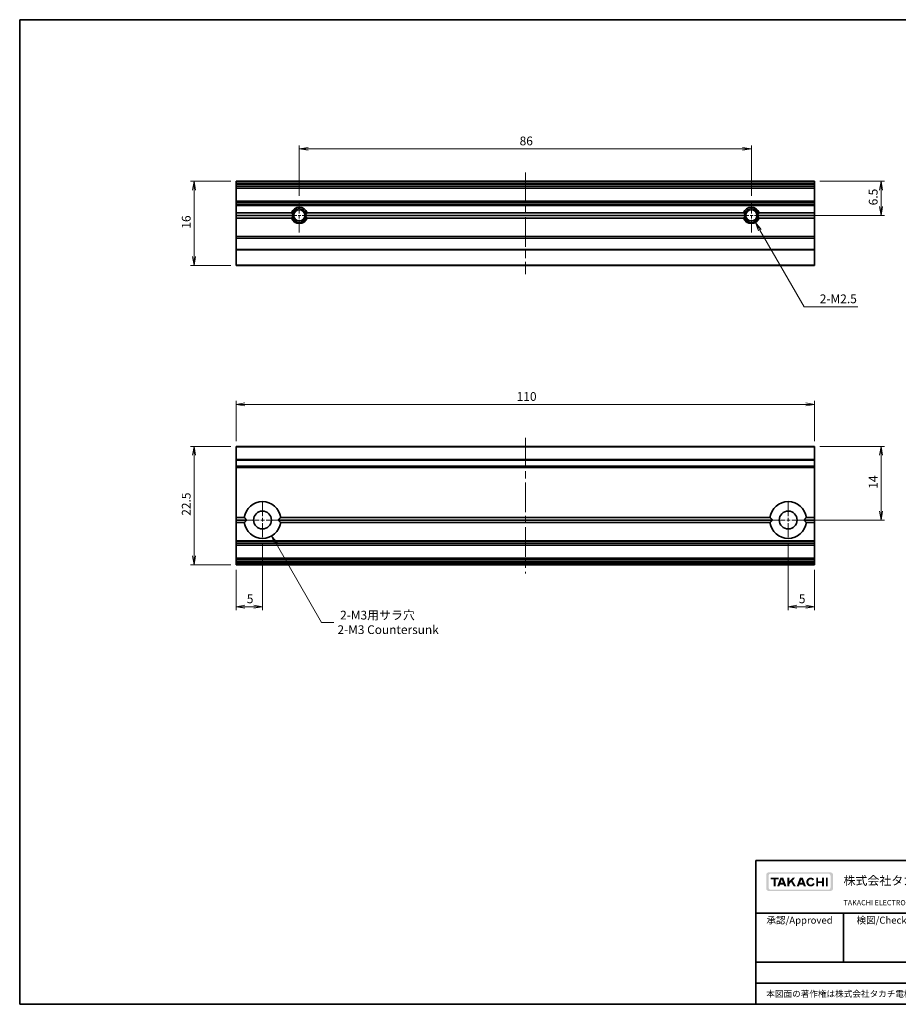
# Model space of a CAD drawing. Units: millimetres. Extents: x 308 to 7080, y 132 to 1537.
# Drawn here: x 4444 to 4611, y 132 to 319 of the extents above; entities that cross this region are included whole.
import ezdxf
from ezdxf.enums import TextEntityAlignment as Align

# ---------------------------------------------------------------- set-up
doc = ezdxf.new("R2010")
doc.units = ezdxf.units.MM
doc.linetypes.add('CHAIN', pattern=[0.35429999999999995, 0.2362, -0.0295, 0.0591, -0.0295])
for name, color, linetype, lineweight in [('Border (ISO)', 7, 'Continuous', 35), ('Center Mark (ISO)', 131, 'Continuous', 18), ('Centerline (ISO)', 131, 'Continuous', 18), ('Dimension (ISO)', 7, 'Continuous', 18), ('Dimension (ISO) @ 1', 7, 'Continuous', 18), ('Hatch (ISO)', 1, 'Continuous', 18), ('Title (ISO)', 7, 'Continuous', 35), ('Visible (ISO)', 7, 'Continuous', 35), ('Visible Narrow (ISO)', 7, 'Continuous', 25)]:
    doc.layers.add(name, color=color, linetype=linetype, lineweight=lineweight)
doc.styles.add('Note Text (TK)', font='MS PGothic.ttf')
doc.styles.add('文字スタイル40', font='MS PGothic.ttf')
doc.styles.add('文字スタイル67', font='arial.ttf')
doc.dimstyles.new('Default - Method 1b (TK)', dxfattribs={"dimscale": 2.5, "dimtxt": 2.5, "dimasz": 2.5, "dimexe": 1, "dimexo": 1.499999999999999, "dimgap": 1, "dimtad": 1, "dimrnd": 1e-08, "dimdsep": 46, "dimtxsty": 'Note Text (TK)', "dimblk": 'OPEN', "dimcen": 0.09, "dimdle": 5, "dimclrd": 100, "dimclre": 100, "dimclrt": 7, "dimadec": 1, "dimazin": 1, "dimtfac": 1, "dimtmove": 0, "dimatfit": 3, "dimldrblk": 'OPEN', "dimfxl": 1, "dimtolj": 1, "dimlwd": -1, "dimlwe": -1, "dimarcsym": 0})

# ---------------------------------------------------------------- blocks, each defined once
blk = doc.blocks.new('図面枠 tk図枠')
at = {"layer": 'Border (ISO)'}
for p, q in [((14.49999999999999, 289), (405.4999999999999, 289)), ((14.49999999999999, 289), (14.50000000000001, 8.000000000000007)), ((14.50000000000001, 8.000000000000007), (405.4999999999999, 8.000000000000007))]:
    blk.add_line(p, q, dxfattribs=at)
blk = doc.blocks.new('表題欄 tk表題欄')
at = {"layer": 'Hatch (ISO)'}
h = blk.add_hatch(color=256, dxfattribs=at)
edge = h.paths.add_edge_path(flags=0)
edge.add_arc((95.444849922821, 237.346881026017), 0.5958259999999996, 269.9999999999897, 360)
edge.add_line((96.040675922821, 237.3468810260171), (96.04067592282095, 240.7585970260168))
edge.add_arc((95.44484992282096, 240.7585970260169), 0.5958259999999996, 0, 90.0000000000068)
edge.add_line((95.44484992282091, 241.3544230260169), (79.00658192282103, 241.3544230260169))
edge.add_arc((79.00658192282103, 240.7585970260169), 0.5958259999999996, 90, 180)
edge.add_line((78.41075592282102, 240.7585970260168), (78.41075592282081, 237.3468810260171))
edge.add_arc((79.00658192282081, 237.3468810260168), 0.5958259999999996, 180, 270.0000000000205)
edge.add_line((79.00658192282103, 236.7510550260168), (95.44484992282091, 236.751055026017))
edge = h.paths.add_edge_path()
edge.add_line((77.70882392282107, 241.0034570260169), (77.70882392282107, 237.1020210260171))
edge.add_arc((78.41075592282097, 237.102021026017), 0.7019319999998935, 180, 270.000000000008)
edge.add_line((78.41075592282105, 236.4000890260172), (96.04067592282101, 236.4000890260172))
edge.add_arc((96.040675922821, 237.102021026017), 0.7019319999998921, 270, 360)
edge.add_line((96.7426079228209, 237.1020210260171), (96.74260792282098, 241.0034570260169))
edge.add_arc((96.04067592282107, 241.003457026017), 0.7019319999998921, 0, 90.00000000000873)
edge.add_line((96.04067592282095, 241.705389026017), (78.41075592282105, 241.7053890260169))
edge.add_arc((78.41075592282105, 241.0034570260169), 0.7019319999999984, 90.00000000000072, 180)
for points in [[(78.94128592282102, 240.1954190260171), (78.94128592282102, 239.7056990260171), (79.79013392282097, 239.7056990260171), (79.79013392282097, 237.7060090260171), (80.37779792282102, 237.7060090260171), (80.37779792282102, 239.7056990260171), (81.22664592282104, 239.7056990260171), (81.22664592282104, 240.1954190260171)], [(85.55355153134052, 237.7060090260171), (84.81294043548178, 238.9396854897348), (84.28739592282106, 238.3724785432585), (84.28739592282106, 237.7060090260171), (83.76502792282103, 237.7060090260171), (83.76502792282103, 240.1954190260171), (84.28739592282106, 240.1954190260171), (84.28739592282106, 239.1472136578642), (85.2586086041826, 240.1954190260171), (85.97643794456017, 240.1954190260171), (85.18872726044239, 239.3452627384302), (86.172817922821, 237.7060090260171)], [(91.96090243223207, 240.1954190260171), (91.96090243223207, 237.7060090260171), (92.4791894322321, 237.7060090260171), (92.4791894322321, 238.7058540260171), (93.63819343223211, 238.7058540260171), (93.63819343223211, 237.7060090260171), (94.15648043223207, 237.7060090260171), (94.15648043223207, 240.1954190260171), (93.63819343223211, 240.1954190260171), (93.63819343223211, 239.195574026017), (92.4791894322321, 239.195574026017), (92.4791894322321, 240.1954190260171)], [(94.71149643223212, 240.1954190260171), (94.71149643223212, 237.7060090260171), (95.2338644322322, 237.7060090260171), (95.2338644322322, 240.1954190260171)]]:
    blk.add_hatch(color=256, dxfattribs=at).paths.add_polyline_path(points)
h = blk.add_hatch(color=256, dxfattribs=at)
h.paths.add_polyline_path([(82.45967999495221, 238.7589070260171), (81.8218998506899, 238.7589070260171), (82.14078992282104, 239.627313026017)], flags=0)
h.paths.add_polyline_path([(82.64850318183746, 238.2447010260171), (81.63307666380464, 238.2447010260171), (81.43526189659153, 237.7060090260171), (80.81854592282102, 237.7060090260171), (81.73268992282102, 240.1954190260171), (82.54888992282102, 240.1954190260171), (83.46303392282098, 237.7060090260171), (82.84631794905052, 237.7060090260171)])
h = blk.add_hatch(color=256, dxfattribs=at)
h.paths.add_polyline_path([(87.39654585068993, 238.7589070260171), (88.03432599495216, 238.7589070260171), (87.71543592282107, 239.627313026017)], flags=0)
h.paths.add_polyline_path([(87.00990789659151, 237.7060090260171), (87.20772266380467, 238.2447010260171), (88.22314918183736, 238.2447010260171), (88.42096394905047, 237.7060090260171), (89.03767992282091, 237.7060090260171), (88.123535922821, 240.1954190260171), (87.30733592282104, 240.1954190260171), (86.39319192282105, 237.7060090260171)])
h = blk.add_hatch(color=256, dxfattribs=at)
edge = h.paths.add_edge_path()
edge.add_arc((90.39257192282079, 238.9507140260171), 1.273272000000011, 38.55054079078439, 336.5820184016556)
edge.add_line((91.56096443223191, 238.4446700260172), (91.04202846323602, 238.6694270587604))
edge.add_ellipse((90.392571922821, 238.9507140260171), major_axis=(0, -0.7998759999999119), ratio=0.8673469387756529, start_angle=128.5505407907963, end_angle=426.582018401653, ccw=False)
edge.add_line((90.96328818027123, 239.4055047731898), (91.38834540645578, 239.7442231660233))
at = {"layer": 'Title (ISO)'}
for p, q in [((74.70882392282105, 245.052739026017), (255.7088239228211, 245.052739026017)), ((74.70882392282105, 204.052739026017), (74.70882392282105, 245.052739026017)), ((149.7088239228211, 245.052739026017), (149.7088239228211, 210.052739026017)), ((230.7088239228211, 245.052739026017), (230.7088239228211, 210.052739026017)), ((255.7088239228211, 245.052739026017), (255.7088239228211, 204.052739026017)), ((243.2088239228211, 240.552739026017), (251.2088239228211, 241.552739026017)), ((243.2088239228211, 240.552739026017), (243.2088239228211, 236.552739026017)), ((251.2088239228211, 235.552739026017), (251.2088239228211, 241.552739026017)), ((243.2088239228211, 236.552739026017), (251.2088239228211, 235.552739026017)), ((230.7088239228211, 232.052739026017), (255.7088239228211, 232.052739026017)), ((74.70882392282105, 230.052739026017), (230.7088239228211, 230.0527390260171)), ((99.70882392282105, 230.052739026017), (99.70882392282108, 216.052739026017)), ((124.708823922821, 230.052739026017), (124.708823922821, 216.052739026017)), ((230.7088239228211, 221.052739026017), (255.7088239228211, 221.052739026017)), ((74.70882392282105, 216.052739026017), (230.7088239228211, 216.052739026017)), ((255.7088239228211, 210.052739026017), (74.70882392282105, 210.052739026017)), ((74.70882392282105, 204.052739026017), (255.7088239228211, 204.052739026017))]:
    blk.add_line(p, q, dxfattribs=at)
at = {"layer": 'Title (ISO)', "color": 4, "linetype": 'CHAIN', "lineweight": 18, "ltscale": 8.889559745788574}
blk.add_line((238.2088239228211, 242.5527390260171), (238.2088239228211, 234.552739026017), dxfattribs=at)
at = {"layer": 'Title (ISO)', "color": 4, "linetype": 'CHAIN', "lineweight": 18, "ltscale": 20.00163269042969}
blk.add_line((252.2088239228211, 238.552739026017), (234.2088239228211, 238.552739026017), dxfattribs=at)
at = {"layer": 'Title (ISO)'}
for radius in [3, 2]:
    blk.add_circle((238.2088239228211, 238.5527390260171), radius, dxfattribs=at)
at = {"layer": 'Title (ISO)', "color": 1, "char_height": 2.000000029802322, "line_spacing_factor": 1.5, "style": 'Note Text (TK)'}
for s, insert, attachment_point in [('\\fＭＳ Ｐゴシック|b0|i0;{\\H2.0000;品名/Title}', (151.708823922821, 243.052739026017), 4), ('\\fＭＳ Ｐゴシック|b0|i0;{\\H2.0000;尺度/Scale}', (232.7088239228211, 230.052739026017), 4), ('\\fＭＳ Ｐゴシック|b0|i0;{\\H2.0000;承認/Approved}', (87.20882392282105, 228.052739026017), 5), ('\\fＭＳ Ｐゴシック|b0|i0;{\\H2.0000;検図/Checked}', (112.208823922821, 228.0527390260171), 5), ('\\fＭＳ Ｐゴシック|b0|i0;{\\H2.0000;製図/Created}', (137.208823922821, 228.052739026017), 5), ('\\fＭＳ Ｐゴシック|b0|i0;{\\H2.0000;ページ/Page}', (232.7088239228211, 219.052739026017), 4), ('\\fＭＳ Ｐゴシック|b0|i0;{\\H2.0000;作成日/Date}', (151.708823922821, 213.052739026017), 4)]:
    blk.add_mtext(s, dxfattribs=dict(at, insert=insert, attachment_point=attachment_point))
at = {"layer": 'Title (ISO)', "color": 7, "line_spacing_factor": 1.5, "style": 'Note Text (TK)'}
for s, insert, char_height, attachment_point in [('株式会社タカチ電機工業', (99.74260792282095, 239.052739026017), 2.5, 4), ('\\fArial|b0|i0;{\\H1.4986;TAKACHI ELECTRONICS ENCLOSURE CO., LTD.}', (99.74260792282095, 233.052739026017), 1.49859994649887, 4), ('\\fＭＳ Ｐゴシック|b0|i0;{\\H2.0000;/}', (243.2088239228211, 213.5527390260171), 2.000000029802322, 5), ('\\fＭＳ Ｐゴシック|b0|i0;{\\H1.8000;本図面の著作権は株式会社タカチ電機工業に帰属します。 / Copyright (C)\xa0 TAKACHI ELECTRONICS ENCLOSURE CO., LTD. All Rights Reserved.}', (77.70882392282107, 207.052739026017), 1.800000071525573, 4)]:
    blk.add_mtext(s, dxfattribs=dict(at, insert=insert, char_height=char_height, attachment_point=attachment_point))
at = {"layer": 'Title (ISO)', "color": 7}
for tag, p, height, style in [('<品名>_001', (157.524164831912, 236.7388185714716), 2.5, 'Note Text (TK)'), ('<Title>_001', (157.708823922821, 231.5520568828656), 2.000000029802322, '文字スタイル67'), ('<型番>_001', (157.6576875571527, 219.9930798731327), 3.000000119209289, '文字スタイル40'), ('作成日_001', (175.8664943773665, 211.7814322078352), 2.5, 'Note Text (TK)'), ('<ページ_No.>_001', (237.9488807410029, 212.302739026017), 2.5, 'Note Text (TK)'), ('<総ページ数>_001', (246.7926307410029, 212.302739026017), 2.5, 'Note Text (TK)')]:
    blk.add_attdef(tag, p, '', height=height, dxfattribs=dict(at, style=style))
at = {"layer": 'Title (ISO)', "color": 7, "style": 'Note Text (TK)'}
for tag, p in [('<尺度>', (243.2088239228211, 224.552739026017)), ('<部品サイズ>', (112.208823922821, 213.052739026017))]:
    blk.add_attdef(tag, text='', height=2.5, dxfattribs=at).set_placement(p, align=Align.MIDDLE_CENTER)
blk = doc.blocks.new('_Open')
at = {"color": 0, "linetype": 'ByBlock', "lineweight": -2}
for p, q in [((-1, 0.1666666666666666), (0, 0)), ((-1, -0.1666666666666666), (0, 0)), ((0, 0), (-1, 0))]:
    blk.add_line(p, q, dxfattribs=at)
blk = doc.blocks.new('*D66')
at = {"layer": 'Defpoints', "color": 0}
for p in [(4594.832338314648, 245.9546401470484), (4484.832338314649, 237.9546401470484), (4594.832338314648, 237.9546401470484)]:
    blk.add_point(p, dxfattribs=at)
at = {"layer": 'Dimension (ISO)', "color": 100}
for p, q in [((4484.832338314649, 238.9546401470484), (4484.832338314649, 246.6213068137151)), ((4486.499004981316, 245.9546401470484), (4593.165671647982, 245.9546401470484)), ((4594.832338314648, 238.9546401470484), (4594.832338314648, 246.6213068137151))]:
    blk.add_line(p, q, dxfattribs=at)
at = {"layer": 'Dimension (ISO)', "color": 100, "xscale": 1.666666666666666, "yscale": 1.666666666666666, "zscale": 1.666666666666666, "rotation": 180}
blk.add_blockref('_Open', (4484.832338314649, 245.9546401470484), dxfattribs=at)
at = {"layer": 'Dimension (ISO)', "color": 100, "xscale": 1.666666666666666, "yscale": 1.666666666666666, "zscale": 1.666666666666666}
blk.add_blockref('_Open', (4594.832338314648, 245.9546401470484), dxfattribs=at)
at = {"layer": 'Dimension (ISO)', "color": 7, "insert": (4538.184611041922, 247.4546401470484), "char_height": 1.666666666666666, "attachment_point": 4, "style": 'Note Text (TK)'}
blk.add_mtext('\\A1;110', dxfattribs=at)
blk = doc.blocks.new('*D67')
at = {"layer": 'Defpoints', "color": 0}
for p in [(4484.83233831465, 237.9546401470485), (4476.832338314649, 215.4546401470486), (4484.83233831465, 215.4546401470486)]:
    blk.add_point(p, dxfattribs=at)
at = {"layer": 'Dimension (ISO)', "color": 100}
for p, q in [((4483.832338314651, 237.9546401470485), (4476.165671647982, 237.9546401470485)), ((4476.832338314649, 236.2879734803819), (4476.832338314649, 217.1213068137152)), ((4483.832338314651, 215.4546401470486), (4476.165671647982, 215.4546401470486))]:
    blk.add_line(p, q, dxfattribs=at)
at = {"layer": 'Dimension (ISO)', "color": 100, "xscale": 1.666666666666666, "yscale": 1.666666666666666, "zscale": 1.666666666666666}
for p, rotation in [((4476.832338314649, 237.9546401470485), 90), ((4476.832338314649, 215.4546401470486), 270)]:
    blk.add_blockref('_Open', p, dxfattribs=dict(at, rotation=rotation))
at = {"layer": 'Dimension (ISO)', "color": 7, "insert": (4475.332338314649, 224.7633522682606), "char_height": 1.666666666666666, "attachment_point": 4, "rotation": 90, "style": 'Note Text (TK)'}
blk.add_mtext('\\A1;22.5', dxfattribs=at)
blk = doc.blocks.new('*D68')
at = {"layer": 'Defpoints', "color": 0}
for p in [(4489.832338314649, 220.5879734803816), (4484.832338314649, 215.4546401470484), (4484.832338314649, 207.4546401470484)]:
    blk.add_point(p, dxfattribs=at)
at = {"layer": 'Dimension (ISO)', "color": 100}
for p, q in [((4489.832338314649, 219.5879734803817), (4489.832338314649, 206.7879734803818)), ((4484.832338314649, 214.4546401470484), (4484.832338314649, 206.7879734803818)), ((4488.165671647982, 207.4546401470484), (4486.499004981316, 207.4546401470484))]:
    blk.add_line(p, q, dxfattribs=at)
at = {"layer": 'Dimension (ISO)', "color": 100, "xscale": 1.666666666666666, "yscale": 1.666666666666666, "zscale": 1.666666666666666, "rotation": 180}
blk.add_blockref('_Open', (4484.832338314649, 207.4546401470484), dxfattribs=at)
at = {"layer": 'Dimension (ISO)', "color": 100, "xscale": 1.666666666666666, "yscale": 1.666666666666666, "zscale": 1.666666666666666}
blk.add_blockref('_Open', (4489.832338314649, 207.4546401470484), dxfattribs=at)
at = {"layer": 'Dimension (ISO)', "color": 7, "insert": (4486.849383769194, 208.9546401470484), "char_height": 1.666666666666666, "attachment_point": 4, "style": 'Note Text (TK)'}
blk.add_mtext('\\A1;5', dxfattribs=at)
blk = doc.blocks.new('*D69')
at = {"layer": 'Defpoints', "color": 0}
for p in [(4589.832338314649, 220.5879734803816), (4594.832338314648, 215.4546401470484), (4594.832338314648, 207.4546401470484)]:
    blk.add_point(p, dxfattribs=at)
at = {"layer": 'Dimension (ISO)', "color": 100}
for p, q in [((4589.832338314649, 219.5879734803817), (4589.832338314649, 206.7879734803818)), ((4594.832338314648, 214.4546401470484), (4594.832338314648, 206.7879734803818)), ((4591.499004981316, 207.4546401470484), (4593.165671647982, 207.4546401470484))]:
    blk.add_line(p, q, dxfattribs=at)
at = {"layer": 'Dimension (ISO)', "color": 100, "xscale": 1.666666666666666, "yscale": 1.666666666666666, "zscale": 1.666666666666666, "rotation": 180}
blk.add_blockref('_Open', (4589.832338314649, 207.4546401470484), dxfattribs=at)
at = {"layer": 'Dimension (ISO)', "color": 100, "xscale": 1.666666666666666, "yscale": 1.666666666666666, "zscale": 1.666666666666666}
blk.add_blockref('_Open', (4594.832338314648, 207.4546401470484), dxfattribs=at)
at = {"layer": 'Dimension (ISO)', "color": 7, "insert": (4591.849383769194, 208.9546401470484), "char_height": 1.666666666666666, "attachment_point": 4, "style": 'Note Text (TK)'}
blk.add_mtext('\\A1;5', dxfattribs=at)
blk = doc.blocks.new('*D70')
at = {"layer": 'Defpoints', "color": 0}
for p in [(4594.832338314651, 237.9546401470485), (4593.199004981317, 223.9546401470486), (4607.499004981316, 223.9546401470486)]:
    blk.add_point(p, dxfattribs=at)
at = {"layer": 'Dimension (ISO)', "color": 100}
for p, q in [((4595.83233831465, 237.9546401470485), (4608.165671647983, 237.9546401470485)), ((4607.499004981316, 236.2879734803819), (4607.499004981316, 225.6213068137152)), ((4594.199004981318, 223.9546401470486), (4608.165671647983, 223.9546401470486))]:
    blk.add_line(p, q, dxfattribs=at)
at = {"layer": 'Dimension (ISO)', "color": 100, "xscale": 1.666666666666666, "yscale": 1.666666666666666, "zscale": 1.666666666666666}
for p, rotation in [((4607.499004981316, 237.9546401470485), 90), ((4607.499004981316, 223.9546401470486), 270)]:
    blk.add_blockref('_Open', p, dxfattribs=dict(at, rotation=rotation))
at = {"layer": 'Dimension (ISO)', "color": 7, "insert": (4605.999004981315, 229.9082386318969), "char_height": 1.666666666666666, "attachment_point": 4, "rotation": 90, "style": 'Note Text (TK)'}
blk.add_mtext('\\A1;14', dxfattribs=at)
blk = doc.blocks.new('*D71')
at = {"layer": 'Defpoints', "color": 0}
for p in [(4489.832338314646, 223.9546401470486), (4491.582338314648, 220.9235512338036)]:
    blk.add_point(p, dxfattribs=at)
at = {"layer": 'Dimension (ISO)', "color": 100}
for p, q in [((4501.07802215111, 204.47654437646), (4492.415671647981, 219.48017556083)), ((4503.430226047945, 204.4765443764597), (4501.07802215111, 204.47654437646))]:
    blk.add_line(p, q, dxfattribs=at)
at = {"layer": 'Dimension (ISO)', "color": 100, "xscale": 1.666666666666666, "yscale": 1.666666666666666, "zscale": 1.666666666666666, "rotation": 120.0000000000305}
blk.add_blockref('_Open', (4491.582338314648, 220.9235512338036), dxfattribs=at)
at = {"layer": 'Dimension (ISO)', "color": 7, "insert": (4504.096892714612, 204.4765443764597), "char_height": 1.666666666666666, "attachment_point": 4, "style": 'Note Text (TK)'}
blk.add_mtext('\\A1; \\fＭＳ Ｐゴシック|b0|i0;{\\H1.6600;2-M3用サラ穴\\P}\\fＭＳ Ｐゴシック|b0|i0;{\\H1.6600;2-M3 Countersunk}', dxfattribs=at)
blk = doc.blocks.new('*D56')
at = {"layer": 'Defpoints', "color": 0}
for p in [(4582.832338314664, 294.5731324229014), (4496.832338314663, 284.6296324229015), (4582.832338314664, 284.6296324229015)]:
    blk.add_point(p, dxfattribs=at)
at = {"layer": 'Dimension (ISO)', "color": 100}
for p, q in [((4496.832338314663, 285.6296324229015), (4496.832338314663, 295.2397990895681)), ((4498.49900498133, 294.5731324229014), (4581.165671647997, 294.5731324229014)), ((4582.832338314664, 285.6296324229015), (4582.832338314664, 295.2397990895681))]:
    blk.add_line(p, q, dxfattribs=at)
at = {"layer": 'Dimension (ISO)', "color": 100, "xscale": 1.666666666666666, "yscale": 1.666666666666666, "zscale": 1.666666666666666, "rotation": 180}
blk.add_blockref('_Open', (4496.832338314663, 294.5731324229014), dxfattribs=at)
at = {"layer": 'Dimension (ISO)', "color": 100, "xscale": 1.666666666666666, "yscale": 1.666666666666666, "zscale": 1.666666666666666}
blk.add_blockref('_Open', (4582.832338314664, 294.5731324229014), dxfattribs=at)
at = {"layer": 'Dimension (ISO)', "color": 7, "insert": (4538.743323163148, 296.0731324229014), "char_height": 1.666666666666666, "attachment_point": 4, "style": 'Note Text (TK)'}
blk.add_mtext('\\A1;86', dxfattribs=at)
blk = doc.blocks.new('*D57')
at = {"layer": 'Defpoints', "color": 0}
for p in [(4484.832338314665, 288.406465756235), (4476.832338314649, 272.4064657562363), (4484.832338314665, 272.4064657562363)]:
    blk.add_point(p, dxfattribs=at)
at = {"layer": 'Dimension (ISO)', "color": 100}
for p, q in [((4483.832338314665, 288.406465756235), (4476.165671647982, 288.4064657562349)), ((4476.832338314649, 286.7397990895682), (4476.832338314649, 274.073132422903)), ((4483.832338314665, 272.4064657562363), (4476.165671647982, 272.4064657562363))]:
    blk.add_line(p, q, dxfattribs=at)
at = {"layer": 'Dimension (ISO)', "color": 100, "xscale": 1.666666666666666, "yscale": 1.666666666666666, "zscale": 1.666666666666666}
for p, rotation in [((4476.832338314649, 288.4064657562349), 90), ((4476.832338314649, 272.4064657562363), 270)]:
    blk.add_blockref('_Open', p, dxfattribs=dict(at, rotation=rotation))
at = {"layer": 'Dimension (ISO)', "color": 7, "insert": (4475.332338314649, 279.3884733319929), "char_height": 1.666666666666666, "attachment_point": 4, "rotation": 90, "style": 'Note Text (TK)'}
blk.add_mtext('\\A1;16', dxfattribs=at)
blk = doc.blocks.new('*D58')
at = {"layer": 'Defpoints', "color": 0}
for p in [(4594.832338314665, 288.406465756235), (4585.555504981331, 281.906465756235), (4607.49900498133, 281.906465756235)]:
    blk.add_point(p, dxfattribs=at)
at = {"layer": 'Dimension (ISO)', "color": 100}
for p, q in [((4595.832338314665, 288.406465756235), (4608.165671647998, 288.406465756235)), ((4607.49900498133, 286.7397990895683), (4607.49900498133, 283.5731324229016)), ((4586.555504981332, 281.906465756235), (4608.165671647998, 281.906465756235))]:
    blk.add_line(p, q, dxfattribs=at)
at = {"layer": 'Dimension (ISO)', "color": 100, "xscale": 1.666666666666666, "yscale": 1.666666666666666, "zscale": 1.666666666666666}
for p, rotation in [((4607.49900498133, 288.406465756235), 90), ((4607.49900498133, 281.906465756235), 270)]:
    blk.add_blockref('_Open', p, dxfattribs=dict(at, rotation=rotation))
at = {"layer": 'Dimension (ISO)', "color": 7, "insert": (4605.999004981329, 283.8259733319924), "char_height": 1.666666666666666, "attachment_point": 4, "rotation": 90, "style": 'Note Text (TK)'}
blk.add_mtext('\\A1;6.5', dxfattribs=at)
blk = doc.blocks.new('*D65')
at = {"layer": 'Defpoints', "color": 0}
for p in [(4582.832338314664, 281.9064657562342), (4583.610588314662, 280.5584972152442)]:
    blk.add_point(p, dxfattribs=at)
at = {"layer": 'Dimension (ISO)', "color": 100}
for p, q in [((4592.85941884884, 264.539052819445), (4584.443921647996, 279.1151215422701)), ((4603.078390253013, 264.5390528194452), (4592.85941884884, 264.539052819445))]:
    blk.add_line(p, q, dxfattribs=at)
at = {"layer": 'Dimension (ISO)', "color": 100, "xscale": 1.666666666666666, "yscale": 1.666666666666666, "zscale": 1.666666666666666, "rotation": 119.9999999999852}
blk.add_blockref('_Open', (4583.610588314662, 280.5584972152442), dxfattribs=at)
at = {"layer": 'Dimension (ISO)', "color": 7, "insert": (4595.322708434831, 266.0390528194453), "char_height": 1.666666666666666, "attachment_point": 4, "style": 'Note Text (TK)'}
blk.add_mtext('\\A1; \\fＭＳ Ｐゴシック|b0|i0;2-M2.5', dxfattribs=at)

msp = doc.modelspace()

# ---------------------------------------------------------------- linework, layer by layer
at = {"layer": 'Center Mark (ISO)', "linetype": 'CHAIN', "ltscale": 10.09494113922119}
for p, q in [((4496.832338314663, 284.6296324229015), (4496.832338314663, 278.5731324229014)), ((4582.832338314664, 284.6296324229015), (4582.832338314664, 278.5731324229014))]:
    msp.add_line(p, q, dxfattribs=at)
at = {"layer": 'Center Mark (ISO)', "linetype": 'CHAIN', "ltscale": 9.077908515930176}
for p, q in [((4499.55550498133, 281.9064657562348), (4494.109171647997, 281.9064657562348)), ((4585.55550498133, 281.9064657562348), (4580.109171647996, 281.9064657562348))]:
    msp.add_line(p, q, dxfattribs=at)
at = {"layer": 'Center Mark (ISO)', "linetype": 'CHAIN', "ltscale": 11.22309494018554}
for p, q in [((4489.832338314649, 227.3213068137152), (4489.832338314649, 220.5879734803816)), ((4589.832338314649, 227.3213068137152), (4589.832338314649, 220.5879734803816)), ((4493.199004981316, 223.9546401470484), (4486.465671647982, 223.9546401470484)), ((4593.199004981316, 223.9546401470484), (4586.465671647982, 223.9546401470484))]:
    msp.add_line(p, q, dxfattribs=at)
at = {"layer": 'Centerline (ISO)', "linetype": 'CHAIN', "ltscale": 23.99096870422363}
for p, q in [((4539.832338314663, 290.0731324229018), (4539.832338314663, 270.7397990895692)), ((4539.832338314648, 239.6213068137154), (4539.832338314648, 213.7879734803819))]:
    msp.add_line(p, q, dxfattribs=at)
at = {"layer": 'Visible (ISO)'}
for p, q in [((4484.832338314663, 288.4064657562348), (4484.832338314663, 288.1064657562351)), ((4484.832338314663, 288.4064657562348), (4594.832338314663, 288.4064657562348)), ((4484.832338314663, 288.0307298249468), (4484.832338314663, 288.1064657562351)), ((4484.832338314663, 288.0307298249468), (4484.832338314663, 287.818597790591)), ((4484.832338314663, 287.4943337218788), (4484.832338314663, 287.818597790591)), ((4484.832338314663, 287.4943337218788), (4484.832338314663, 287.4064657562349)), ((4484.832338314663, 287.1064657562347), (4484.832338314663, 287.4064657562349)), ((4484.832338314663, 287.4064657562349), (4594.832338314663, 287.4064657562349)), ((4484.832338314663, 284.7064657562346), (4484.832338314663, 287.1064657562347)), ((4594.832338314663, 288.1064657562351), (4594.832338314663, 288.4064657562348)), ((4594.832338314663, 288.1064657562351), (4594.832338314663, 288.0307298249472)), ((4594.832338314663, 287.818597790591), (4594.832338314663, 288.0307298249472)), ((4594.832338314663, 287.818597790591), (4594.832338314663, 287.4943337218788)), ((4594.832338314663, 287.4064657562349), (4594.832338314663, 287.4943337218793)), ((4594.832338314663, 287.4064657562349), (4594.832338314663, 287.1064657562347)), ((4594.832338314663, 287.1064657562347), (4594.832338314663, 284.7064657562346)), ((4484.832338314663, 284.4064657562348), (4484.832338314663, 284.7064657562346)), ((4484.832338314663, 284.4064657562348), (4484.832338314663, 284.318597790591)), ((4484.832338314663, 284.4064657562348), (4594.832338314663, 284.4064657562348)), ((4484.832338314663, 283.9943337218792), (4484.832338314663, 284.318597790591)), ((4484.832338314663, 283.9943337218792), (4484.832338314663, 283.782201687523)), ((4484.832338314663, 282.4064657562353), (4484.832338314663, 283.782201687523)), ((4594.832338314663, 284.7064657562346), (4594.832338314663, 284.4064657562348)), ((4594.832338314663, 284.318597790591), (4594.832338314663, 284.4064657562348)), ((4594.832338314663, 284.318597790591), (4594.832338314663, 283.9943337218792)), ((4594.832338314663, 283.782201687523), (4594.832338314663, 283.9943337218792)), ((4594.832338314663, 283.782201687523), (4594.832338314663, 282.4064657562353)), ((4484.832338314663, 282.4064657562353), (4495.358332802461, 282.4064657562353)), ((4484.832338314663, 281.9064657562348), (4484.832338314663, 282.4064657562353)), ((4484.832338314663, 281.9064657562348), (4495.775838314663, 281.9064657562348)), ((4484.832338314663, 281.4064657562349), (4484.832338314663, 281.9064657562348)), ((4484.832338314663, 281.4064657562349), (4495.358332802461, 281.4064657562353)), ((4484.832338314663, 277.9064657562348), (4484.832338314663, 281.4064657562349)), ((4497.888838314663, 281.9064657562348), (4581.775838314663, 281.9064657562348)), ((4498.306343826864, 282.4064657562353), (4581.358332802461, 282.4064657562353)), ((4498.306343826864, 281.4064657562353), (4581.358332802461, 281.4064657562353)), ((4583.888838314662, 281.9064657562348), (4594.832338314663, 281.9064657562348)), ((4584.306343826864, 282.4064657562353), (4594.832338314663, 282.4064657562353)), ((4584.306343826864, 281.4064657562353), (4594.832338314663, 281.4064657562353)), ((4594.832338314663, 282.4064657562353), (4594.832338314663, 281.9064657562348)), ((4594.832338314663, 281.9064657562348), (4594.832338314663, 281.4064657562353)), ((4594.832338314663, 281.4064657562353), (4594.832338314663, 277.9064657562353)), ((4484.832338314663, 277.9064657562367), (4484.832338314663, 277.606465756237)), ((4484.832338314663, 277.9064657562367), (4594.832338314663, 277.9064657562367)), ((4484.832338314663, 275.478875743273), (4484.832338314663, 277.606465756237)), ((4594.832338314663, 277.606465756237), (4594.832338314663, 277.9064657562367)), ((4594.832338314663, 277.606465756237), (4594.832338314663, 275.478875743273)), ((4484.832338314663, 275.478875743273), (4484.832338314663, 275.3508388633404)), ((4594.832338314663, 275.3508388633404), (4594.832338314663, 275.478875743273)), ((4484.832338314663, 272.478428876303), (4484.832338314663, 275.3508388633404)), ((4594.832338314663, 275.3508388633404), (4594.832338314663, 272.4784288763035)), ((4484.832338314663, 272.4784288763035), (4484.832338314663, 272.4064657562362)), ((4484.832338314663, 272.4064657562362), (4594.832338314663, 272.4064657562362)), ((4594.832338314663, 272.4064657562362), (4594.832338314663, 272.4784288763035)), ((4484.832338314649, 237.9546401470484), (4484.832338314649, 237.9082844029681)), ((4484.832338314649, 237.9546401470484), (4594.832338314648, 237.9546401470484)), ((4594.832338314648, 237.9082844029681), (4594.832338314648, 237.9546401470484)), ((4484.832338314649, 235.5146094137713), (4484.832338314649, 237.9082844029681)), ((4594.832338314648, 237.9082844029681), (4594.832338314648, 235.5146094137708)), ((4484.832338314649, 235.5146094137708), (4484.832338314649, 235.3609651578513)), ((4484.832338314649, 234.2546401470486), (4484.832338314649, 235.3609651578518)), ((4484.832338314649, 234.2546401470486), (4484.832338314649, 233.9546401470484)), ((4594.832338314648, 235.3609651578513), (4594.832338314648, 235.5146094137708)), ((4594.832338314648, 235.3609651578513), (4594.832338314648, 234.2546401470486)), ((4594.832338314648, 233.9546401470484), (4594.832338314648, 234.2546401470486)), ((4484.832338314649, 224.4546401470484), (4484.832338314649, 233.9546401470484)), ((4484.832338314649, 233.9546401470484), (4594.832338314648, 233.9546401470484)), ((4594.832338314648, 233.9546401470484), (4594.832338314648, 224.4546401470484)), ((4484.832338314649, 224.4546401470484), (4486.368236699511, 224.4546401470484)), ((4484.832338314649, 223.9546401470484), (4484.832338314649, 224.4546401470484)), ((4484.832338314649, 223.9546401470484), (4486.832338314648, 223.9546401470484)), ((4484.832338314649, 223.4546401470484), (4484.832338314649, 223.9546401470484)), ((4484.832338314649, 223.4546401470484), (4486.368236699511, 223.4546401470484)), ((4484.832338314649, 220.0789042157603), (4484.832338314649, 223.4546401470484)), ((4492.832338314649, 223.9546401470484), (4586.832338314649, 223.9546401470484)), ((4493.296439929787, 224.4546401470484), (4586.36823669951, 224.4546401470484)), ((4493.296439929787, 223.4546401470484), (4586.36823669951, 223.4546401470484)), ((4592.832338314649, 223.9546401470484), (4594.832338314648, 223.9546401470484)), ((4593.296439929787, 224.4546401470484), (4594.832338314648, 224.4546401470484)), ((4593.296439929787, 223.4546401470484), (4594.832338314648, 223.4546401470484)), ((4594.832338314648, 224.4546401470484), (4594.832338314648, 223.9546401470484)), ((4594.832338314648, 223.9546401470484), (4594.832338314648, 223.4546401470484)), ((4594.832338314648, 223.4546401470484), (4594.832338314648, 220.0789042157603)), ((4484.832338314649, 220.0789042157603), (4484.832338314649, 219.8667721814045)), ((4484.832338314649, 219.5425081126924), (4484.832338314649, 219.8667721814045)), ((4484.832338314649, 219.5425081126924), (4484.832338314649, 219.4546401470484)), ((4484.832338314649, 219.1546401470482), (4484.832338314649, 219.4546401470484)), ((4484.832338314649, 219.4546401470484), (4594.832338314648, 219.4546401470484)), ((4594.832338314648, 219.8667721814045), (4594.832338314648, 220.0789042157603)), ((4594.832338314648, 219.8667721814045), (4594.832338314648, 219.5425081126924)), ((4594.832338314648, 219.4546401470484), (4594.832338314648, 219.5425081126924)), ((4594.832338314648, 219.4546401470484), (4594.832338314648, 219.1546401470482)), ((4484.832338314649, 216.7546401470486), (4484.832338314649, 219.1546401470482)), ((4594.832338314648, 219.1546401470482), (4594.832338314648, 216.7546401470486)), ((4484.832338314649, 216.4546401470484), (4484.832338314649, 216.7546401470486)), ((4484.832338314649, 216.4546401470484), (4484.832338314649, 216.3667721814045)), ((4484.832338314649, 216.4546401470484), (4594.832338314648, 216.4546401470484)), ((4484.832338314649, 216.0425081126923), (4484.832338314649, 216.3667721814045)), ((4484.832338314649, 216.0425081126923), (4484.832338314649, 215.8303760783365)), ((4484.832338314649, 215.7546401470486), (4484.832338314649, 215.8303760783365)), ((4484.832338314649, 215.7546401470486), (4484.832338314649, 215.4546401470484)), ((4484.832338314649, 215.4546401470484), (4594.832338314648, 215.4546401470484)), ((4594.832338314648, 216.7546401470486), (4594.832338314648, 216.4546401470484)), ((4594.832338314648, 216.3667721814045), (4594.832338314648, 216.4546401470484)), ((4594.832338314648, 216.3667721814045), (4594.832338314648, 216.0425081126923)), ((4594.832338314648, 215.8303760783365), (4594.832338314648, 216.0425081126923)), ((4594.832338314648, 215.8303760783365), (4594.832338314648, 215.7546401470486)), ((4594.832338314648, 215.4546401470484), (4594.832338314648, 215.7546401470486))]:
    msp.add_line(p, q, dxfattribs=at)
for centre in [(4489.832338314649, 223.9546401470484), (4589.832338314649, 223.9546401470484)]:
    msp.add_circle(centre, 1.7, dxfattribs=at)
for centre, radius, start, end in [((4496.832338314663, 281.9064657562348), 1.5565, 18.73754036918778, 161.2624596308122), ((4496.832338314663, 281.9064657562348), 1.056499999999999, 0, 180), ((4582.832338314664, 281.9064657562353), 1.5565, 18.73754036918778, 161.2624596308122), ((4582.832338314664, 281.9064657562348), 1.056499999999999, 0, 180), ((4496.832338314663, 281.9064657562348), 1.5565, 198.7375403691878, 341.2624596308122), ((4496.832338314663, 281.9064657562348), 1.056499999999999, 180, 0), ((4582.832338314664, 281.9064657562353), 1.5565, 198.7375403691878, 341.2624596308122), ((4582.832338314664, 281.9064657562348), 1.056499999999999, 180, 0), ((4489.832338314649, 223.9546401470484), 3.5, 8.213210701752093, 171.7867892982479), ((4589.832338314649, 223.9546401470484), 3.5, 8.213210701752093, 171.7867892982479), ((4489.832338314649, 223.9546401470484), 3.5, 188.213210701752, 351.7867892982479), ((4589.832338314649, 223.9546401470484), 3.5, 188.213210701752, 351.7867892982479)]:
    msp.add_arc(centre, radius, start, end, dxfattribs=at)
for points in [[(4495.358332802461, 282.4064657562353), (4495.567085558563, 282.1152185123356), (4495.775838314663, 281.9064657562348)], [(4495.775838314663, 281.9064657562348), (4495.567085558563, 281.6977130001342), (4495.358332802461, 281.4064657562349)], [(4497.888838314663, 281.9064657562348), (4498.097591070764, 282.1152185123356), (4498.306343826864, 282.4064657562353)], [(4498.306343826864, 281.4064657562349), (4498.097591070764, 281.6977130001342), (4497.888838314663, 281.9064657562348)], [(4581.358332802461, 282.4064657562353), (4581.567085558563, 282.115218512336), (4581.775838314663, 281.9064657562348)], [(4581.775838314663, 281.9064657562348), (4581.567085558563, 281.6977130001342), (4581.358332802461, 281.4064657562353)], [(4583.888838314662, 281.9064657562348), (4584.097591070764, 282.115218512336), (4584.306343826864, 282.4064657562353)], [(4584.306343826864, 281.4064657562353), (4584.097591070764, 281.6977130001342), (4583.888838314662, 281.9064657562348)], [(4486.832338314648, 223.9546401470484), (4486.600287507079, 224.1866909546175), (4486.368236699511, 224.4546401470484)], [(4486.368236699511, 223.4546401470484), (4486.600287507079, 223.7225893394798), (4486.832338314648, 223.9546401470484)], [(4493.296439929787, 224.4546401470484), (4493.064389122217, 224.1866909546175), (4492.832338314649, 223.9546401470484)], [(4492.832338314649, 223.9546401470484), (4493.064389122217, 223.7225893394798), (4493.296439929787, 223.4546401470484)], [(4586.832338314649, 223.9546401470484), (4586.60028750708, 224.1866909546175), (4586.36823669951, 224.4546401470484)], [(4586.36823669951, 223.4546401470484), (4586.60028750708, 223.7225893394798), (4586.832338314649, 223.9546401470484)], [(4593.296439929787, 224.4546401470484), (4593.064389122218, 224.1866909546175), (4592.832338314649, 223.9546401470484)], [(4592.832338314649, 223.9546401470484), (4593.064389122218, 223.7225893394798), (4593.296439929787, 223.4546401470484)]]:
    msp.add_open_spline(points, degree=2, dxfattribs=at)
at = {"layer": 'Visible Narrow (ISO)'}
for p, q in [((4484.832338314663, 288.1064657562351), (4594.832338314663, 288.1064657562351)), ((4484.832338314663, 288.0307298249468), (4594.832338314663, 288.0307298249472)), ((4484.832338314663, 287.818597790591), (4594.832338314663, 287.818597790591)), ((4484.832338314663, 287.4943337218788), (4594.832338314663, 287.4943337218788)), ((4484.832338314663, 287.1064657562347), (4594.832338314663, 287.1064657562347)), ((4484.832338314663, 284.7064657562346), (4594.832338314663, 284.7064657562346)), ((4484.832338314663, 284.318597790591), (4594.832338314663, 284.318597790591)), ((4484.832338314663, 283.9943337218792), (4594.832338314663, 283.9943337218792)), ((4484.832338314663, 283.782201687523), (4594.832338314663, 283.782201687523)), ((4484.832338314663, 277.606465756237), (4594.832338314663, 277.606465756237)), ((4484.832338314663, 275.478875743273), (4594.832338314663, 275.478875743273)), ((4484.832338314663, 275.3508388633404), (4594.832338314663, 275.3508388633404)), ((4484.832338314663, 272.478428876303), (4594.832338314663, 272.4784288763035)), ((4484.832338314649, 237.9082844029681), (4594.832338314648, 237.9082844029681)), ((4484.832338314649, 235.5146094137713), (4594.832338314648, 235.5146094137708)), ((4484.832338314649, 235.3609651578518), (4594.832338314648, 235.3609651578513)), ((4484.832338314649, 234.2546401470486), (4594.832338314648, 234.2546401470486)), ((4484.832338314649, 220.0789042157603), (4594.832338314648, 220.0789042157603)), ((4484.832338314649, 219.8667721814045), (4594.832338314648, 219.8667721814045)), ((4484.832338314649, 219.5425081126924), (4594.832338314648, 219.5425081126924)), ((4484.832338314649, 219.1546401470482), (4594.832338314648, 219.1546401470482)), ((4484.832338314649, 216.7546401470486), (4594.832338314648, 216.7546401470486)), ((4484.832338314649, 216.3667721814045), (4594.832338314648, 216.3667721814045)), ((4484.832338314649, 216.0425081126923), (4594.832338314648, 216.0425081126923)), ((4484.832338314649, 215.8303760783365), (4594.832338314648, 215.8303760783365)), ((4484.832338314649, 215.7546401470486), (4594.832338314648, 215.7546401470486))]:
    msp.add_line(p, q, dxfattribs=at)
for centre, radius, start, end in [((4496.832338314663, 281.9064657562348), 1.299999999999999, 10.79570572084308, 169.2042942791569), ((4582.832338314664, 281.9064657562348), 1.299999999999999, 10.79570572084308, 169.2042942791569), ((4496.832338314663, 281.9064657562348), 1.300000000000386, 169.2042942791345, 180), ((4496.832338314663, 281.9064657562348), 1.299999999999999, 180, 190.7957057208431), ((4496.832338314663, 281.9064657562348), 1.299999999999999, 190.7957057208431, 349.2042942791569), ((4496.832338314663, 281.9064657562348), 1.300000000000386, 0, 10.79570572086548), ((4496.832338314663, 281.9064657562348), 1.299999999999999, 349.2042942791569, 0), ((4582.832338314664, 281.9064657562348), 1.300000000000386, 169.2042942791345, 180), ((4582.832338314664, 281.9064657562348), 1.299999999999999, 180, 190.7957057208431), ((4582.832338314664, 281.9064657562348), 1.299999999999994, 190.7957057208431, 349.2042942791569), ((4582.832338314664, 281.9064657562348), 1.300000000000386, 0, 10.79570572086548), ((4582.832338314664, 281.9064657562348), 1.299999999999999, 349.2042942791569, 0)]:
    msp.add_arc(centre, radius, start, end, dxfattribs=at)

# ---------------------------------------------------------------- block references
at = {"xscale": 0.6666666666666666, "yscale": 0.6666666666666666, "zscale": 0.6666666666666666}
msp.add_blockref('図面枠 tk図枠', (4433.991429806716, 126.4791993900372), dxfattribs=at)
ref = msp.add_blockref('表題欄 tk表題欄', (4533.852213858168, -4.222626627307334), dxfattribs=dict(xscale=0.6666666666666666, yscale=0.6666666666666666, zscale=0.6666666666666666))
ref.add_attrib('<品名>_001', 'フレーム', (4638.86832374611, 153.579578177916), dxfattribs={"layer": 'Title (ISO)', "color": 7, "height": 1.666666666666666, "style": 'Note Text (TK)'})
ref.add_attrib('<尺度>_001', '1.5:1', (4693.78025556429, 144.6458660567038), dxfattribs={"layer": 'Title (ISO)', "color": 7, "height": 1.666666666666666, "style": 'Note Text (TK)'})
ref.add_attrib('作成日_001', '2022/11/16', (4650.935558594595, 136.9649948445827), dxfattribs={"layer": 'Title (ISO)', "color": 7, "height": 1.666666666666666, "style": 'Note Text (TK)'})
ref.add_attrib('<Title>_001', 'Panel support frame', (4638.847728121992, 150.3195813745062), dxfattribs={"layer": 'Title (ISO)', "color": 7, "height": 1.333333353201548, "style": '文字スタイル67'})
ref.add_attrib('<ページ_No.>_001', '4', (4692.38063435217, 137.3125327233708), dxfattribs={"layer": 'Title (ISO)', "color": 7, "height": 1.666666666666666, "style": 'Note Text (TK)'})
ref.add_attrib('<総ページ数>_001', '7', (4698.38063435217, 137.3125327233708), dxfattribs={"layer": 'Title (ISO)', "color": 7, "height": 1.666666666666666, "style": 'Note Text (TK)'})

# ---------------------------------------------------------------- dimensions: what is measured, and where the dimension line sits
at = {"layer": 'Dimension (ISO) @ 1', "color": 100}
for base, p1, p2, angle, picture, middle in [((4582.832338314664, 294.5731324229014), (4496.832338314663, 284.6296324229015), (4582.832338314664, 284.6296324229015), 180, '*D56', (4539.832338314663, 294.5731324229014)), ((4476.832338314649, 272.4064657562363), (4484.832338314663, 288.4064657562348), (4484.832338314663, 272.4064657562362), 270, '*D57', (4476.832338314649, 280.4064657562353)), ((4607.49900498133, 281.906465756235), (4594.832338314663, 288.4064657562348), (4585.55550498133, 281.9064657562348), 270, '*D58', (4607.499004981329, 285.1564657562349)), ((4594.832338314648, 245.9546401470484), (4484.832338314649, 237.9546401470484), (4594.832338314648, 237.9546401470484), 180, '*D66', (4539.832338314648, 245.9546401470484)), ((4476.832338314649, 215.4546401470486), (4484.832338314649, 237.9546401470484), (4484.832338314649, 215.4546401470484), 270, '*D67', (4476.832338314649, 226.7046401470484)), ((4607.499004981316, 223.9546401470486), (4594.832338314648, 237.9546401470484), (4593.199004981316, 223.9546401470484), 270, '*D70', (4607.499004981315, 230.9546401470484)), ((4484.832338314649, 207.4546401470484), (4489.832338314649, 220.5879734803816), (4484.832338314649, 215.4546401470484), 180, '*D68', (4487.332338314649, 207.4546401470484)), ((4594.832338314648, 207.4546401470484), (4589.832338314649, 220.5879734803816), (4594.832338314648, 215.4546401470484), 180, '*D69', (4592.332338314649, 207.4546401470484))]:
    dim = msp.add_linear_dim(base=base, p1=p1, p2=p2, angle=angle, dimstyle='Default - Method 1b (TK)', override={"dimscale": 1, "dimtxt": 1.666666666666666, "dimasz": 1.666666666666666, "dimexe": 0.6666666666666666, "dimexo": 0.9999999999999998, "dimgap": 0.6666666666666666, "dimdec": 2, "dimcen": 0.06, "dimtol": 0, "dimlim": 0, "dimtp": 0, "dimtm": 0, "dimtdec": 2, "dimtix": 0, "dimtofl": 0, "dimtmove": 0, "dimatfit": 1}, dxfattribs=at)
    dim.commit()
    dim.dimension.update_dxf_attribs({"geometry": picture, "text_midpoint": middle, "dimtype": 128})
for center, mpoint, text, override, picture, middle in [((4582.832338314664, 281.9064657562342), (4583.610588314662, 280.5584972152442), ' \\fＭＳ Ｐゴシック|b0|i0;2-M2.5', {"dimscale": 1, "dimtxt": 1.666666666666666, "dimasz": 1.666666666666666, "dimexe": 0.6666666666666666, "dimexo": 0.9999999999999998, "dimgap": 0.6666666666666666, "dimtih": 1, "dimtoh": 1, "dimdec": 2, "dimlfac": 1.000000000000009, "dimcen": 0, "dimtol": 0, "dimlim": 0, "dimtp": 0, "dimtm": 0, "dimtdec": 2, "dimtix": 0, "dimtofl": 0, "dimtmove": 0, "dimatfit": 3}, '*D65', (4599.200549343922, 264.5390528194452)), ((4489.832338314646, 223.9546401470486), (4491.582338314648, 220.9235512338036), ' \\fＭＳ Ｐゴシック|b0|i0;{\\H1.6600;2-M3用サラ穴\\P}\\fＭＳ Ｐゴシック|b0|i0;{\\H1.6600;2-M3 Countersunk}', {"dimscale": 1, "dimtxt": 1.666666666666666, "dimasz": 1.666666666666666, "dimexe": 0.6666666666666666, "dimexo": 0.9999999999999998, "dimgap": 0.6666666666666666, "dimtad": 0, "dimtih": 1, "dimtoh": 1, "dimdec": 2, "dimlfac": 1.000000000000005, "dimcen": 0, "dimtol": 0, "dimlim": 0, "dimtp": 0, "dimtm": 0, "dimtdec": 2, "dimtix": 0, "dimtofl": 0, "dimtmove": 0, "dimatfit": 3, "dimtvp": 0}, '*D71', (4513.486267714612, 204.4765443764597))]:
    dim = msp.add_radius_dim(center=center, mpoint=mpoint, text=text, dimstyle='Default - Method 1b (TK)', override=override, dxfattribs=at)
    dim.commit()
    dim.dimension.update_dxf_attribs({"geometry": picture, "text_midpoint": middle, "dimtype": 132})

doc.saveas('drawing.dxf')
